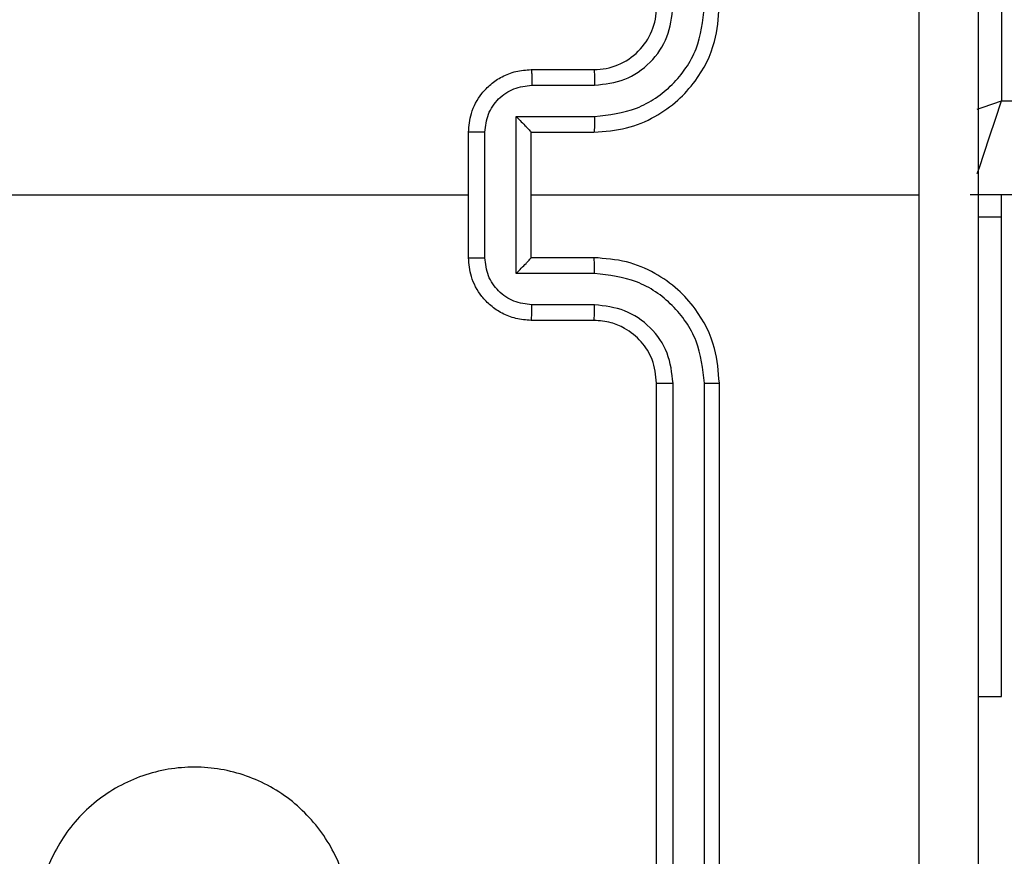
# Model space of a CAD drawing. Units: centimetres. Extents: x -548 to 1044, y 61 to 892.
# Drawn here: x 459 to 462, y 222 to 225 of the extents above; entities that cross this region are included whole.
import ezdxf

# ---------------------------------------------------------------- set-up
doc = ezdxf.new("R2010")
doc.units = ezdxf.units.CM
doc.header["$PDSIZE"] = -1
doc.layers.add('VP-DIM', color=7, linetype='Continuous')
doc.layers.add('VP-HIC', color=6, linetype='Continuous')
doc.layers.add('VP-EQ', color=7, linetype='Continuous', true_color=0x8a3492)
doc.dimstyles.get("Standard").update_dxf_attribs({"dimtxt": 14, "dimasz": 20, "dimexe": 20, "dimexo": 50, "dimgap": 20, "dimtad": 0, "dimdec": 0, "dimzin": 0, "dimdsep": 46, "dimtxsty": 'Standard', "dimcen": -0.09, "dimadec": 0, "dimazin": 0, "dimtfac": 1, "dimtdec": 4, "dimtofl": 0, "dimtmove": 0, "dimatfit": 3, "dimfxl": 70, "dimfxlon": 1, "dimtolj": 1, "dimtzin": 0, "dimarcsym": 0})

# ---------------------------------------------------------------- blocks, each defined once
blk = doc.blocks.new('*D28')
at = {"layer": 'Defpoints', "color": 0}
for p in [(414.9801, 547.4442), (377.9053, 211.4856), (920.0353, 211.4856)]:
    blk.add_point(p, dxfattribs=at)
at = {"layer": 'VP-DIM', "color": 0, "lineweight": -2}
for p, q in [((850.0353, 547.4442), (940.0353, 547.4442)), ((920.0353, 527.4442), (920.0353, 418.1315)), ((920.0353, 231.4856), (920.0353, 340.7982)), ((850.0353, 211.4856), (940.0353, 211.4856))]:
    blk.add_line(p, q, dxfattribs=at)
at = {"layer": 'VP-DIM', "color": 0}
for points in [[(923.3687, 527.4442), (916.702, 527.4442), (920.0353, 547.4442)], [(916.702, 231.4856), (923.3687, 231.4856), (920.0353, 211.4856)]]:
    blk.add_solid(points, dxfattribs=at)
at = {"layer": 'VP-DIM', "color": 0, "insert": (920.0353, 379.4649), "char_height": 14, "attachment_point": 5, "rotation": 90}
blk.add_mtext('\\A1;336', dxfattribs=at)
blk = doc.blocks.new('*D30')
at = {"layer": 'Defpoints', "color": 0}
for p in [(420.6379, 697.4442), (420.6379, 61.4856), (1023.8361, 61.4856)]:
    blk.add_point(p, dxfattribs=at)
at = {"layer": 'VP-DIM', "color": 0, "lineweight": -2}
for p, q in [((953.8361, 697.4442), (1043.8361, 697.4442)), ((1023.8361, 677.4442), (1023.8361, 416.7749)), ((1023.8361, 81.4856), (1023.8361, 339.4416)), ((953.8361, 61.4856), (1043.8361, 61.4856))]:
    blk.add_line(p, q, dxfattribs=at)
at = {"layer": 'VP-DIM', "color": 0}
for points in [[(1027.1695, 677.4442), (1020.5028, 677.4442), (1023.8361, 697.4442)], [(1020.5028, 81.4856), (1027.1695, 81.4856), (1023.8361, 61.4856)]]:
    blk.add_solid(points, dxfattribs=at)
at = {"layer": 'VP-DIM', "color": 0, "insert": (1023.8361, 378.1083), "char_height": 14, "attachment_point": 5, "rotation": 90}
blk.add_mtext('\\A1;636', dxfattribs=at)
blk = doc.blocks.new('RC1550_')
at = {"color": 0, "linetype": 'Continuous', "lineweight": 25}
for p, q in [((462.3268, 228.0417), (462.3268, 224.5417)), ((460.8268, 224.6417), (461.0268, 224.6417)), ((460.829, 224.5919), (461.0291, 224.5919)), ((462.3268, 224.5417), (465.0855, 224.5417)), ((460.779, 224.4919), (461.0291, 224.4919)), ((460.779, 223.9915), (460.779, 224.4919)), ((460.6268, 224.0417), (460.6268, 224.4417)), ((460.6789, 224.0416), (460.6789, 224.4418)), ((460.8268, 224.4417), (460.8268, 224.4418)), ((460.8268, 224.4417), (461.0268, 224.4417)), ((460.8268, 224.0417), (460.8268, 224.4417)), ((459.0295, 224.2417), (460.6268, 224.2417)), ((460.8268, 224.2417), (462.064, 224.2417)), ((465.0855, 224.2417), (462.2268, 224.2417)), ((462.3268, 224.1704), (462.3268, 224.2417)), ((462.3268, 224.1704), (462.2518, 224.1704)), ((462.3268, 222.6417), (462.3268, 224.1704)), ((461.0268, 224.0417), (460.8268, 224.0417)), ((460.8268, 224.0417), (460.8268, 224.0416)), ((461.0291, 223.9915), (460.779, 223.9915)), ((461.0291, 223.8915), (460.829, 223.8915)), ((461.0268, 223.8417), (460.8268, 223.8417)), ((461.2268, 220.6417), (461.2268, 223.6417)), ((461.2794, 220.6393), (461.2793, 223.6413)), ((461.3794, 220.6393), (461.3794, 223.6413)), ((461.4268, 220.6417), (461.4268, 223.6417)), ((462.2518, 222.6417), (462.3268, 222.6417))]:
    blk.add_line(p, q, dxfattribs=at)
at = {"color": 0, "linetype": 'Continuous', "lineweight": 25, "flags": 128}
for points in [[(462.2488, 224.5157), (462.2683, 224.5222), (462.3268, 224.5417)], [(462.2495, 224.3098), (462.2561, 224.3296), (462.2713, 224.375), (462.2885, 224.4269), (462.3073, 224.4832), (462.3268, 224.5417)]]:
    blk.add_lwpolyline(points, dxfattribs=at)
at = {"color": 0, "linetype": 'Continuous', "lineweight": 25}
blk.add_arc((461.0268, 224.8417), 0.2, 270.0023, 0.0028, dxfattribs=at)
for points, knots in [([(462.064, 224.2417), (462.064, 224.9147), (462.0641, 226.2606), (462.0641, 227.6052), (462.0641, 228.2774)], [0, 0, 0, 0, 0.499992, 1, 1, 1, 1]), ([(462.2518, 228.2667), (462.2518, 227.3727), (462.2518, 225.5845), (462.2518, 222.8989), (462.2518, 221.1107), (462.2518, 220.2167)], [0, 0, 0, 0, 0.333296, 0.666702, 1, 1, 1, 1]), ([(461.0268, 224.4417), (461.0619, 224.4444), (461.1295, 224.4495), (461.2206, 224.4879), (461.2944, 224.5401), (461.3645, 224.618), (461.4169, 224.7203), (461.4238, 224.8046), (461.4268, 224.8417)], [0, 0, 0, 0, 0.1675406, 0.3229927, 0.4663534, 0.5975938, 0.8228413, 1, 1, 1, 1]), ([(461.0291, 224.4919), (461.0748, 224.4974), (461.1662, 224.5084), (461.2637, 224.5756), (461.3219, 224.6459), (461.3663, 224.7271), (461.3742, 224.7962), (461.3794, 224.8421)], [0, 0, 0, 0, 0.249598, 0.499241, 0.623584, 0.749883, 1, 1, 1, 1]), ([(461.0291, 224.5919), (461.0619, 224.5957), (461.1274, 224.6033), (461.2101, 224.6611), (461.2673, 224.744), (461.2753, 224.8094), (461.2793, 224.8421)], [0, 0, 0, 0, 0.250443, 0.500153, 0.750105, 1, 1, 1, 1]), ([(460.6268, 224.4417), (460.6286, 224.4619), (460.6325, 224.5062), (460.6613, 224.5585), (460.6975, 224.5963), (460.7341, 224.6207), (460.7781, 224.6382), (460.8102, 224.6405), (460.8268, 224.6417)], [0, 0, 0, 0, 0.192713, 0.423152, 0.553095, 0.692551, 0.841518, 1, 1, 1, 1]), ([(460.8268, 224.6417), (460.8271, 224.6407), (460.8278, 224.6388), (460.8285, 224.6256), (460.8289, 224.6091), (460.829, 224.5977), (460.829, 224.5919)], [0, 0, 0, 0, 0.2797616, 0.5590588, 0.7794371, 1, 1, 1, 1]), ([(461.0268, 224.6417), (461.0271, 224.6409), (461.0277, 224.6394), (461.0285, 224.628), (461.029, 224.6115), (461.0291, 224.5985), (461.0291, 224.5919)], [0, 0, 0, 0, 0.25012, 0.500017, 0.749942, 1, 1, 1, 1]), ([(460.6789, 224.4418), (460.6812, 224.4615), (460.6858, 224.5008), (460.7204, 224.5505), (460.7702, 224.5848), (460.8094, 224.5895), (460.829, 224.5919)], [0, 0, 0, 0, 0.250408, 0.500099, 0.750031, 1, 1, 1, 1]), ([(460.779, 224.4919), (460.7845, 224.4863), (460.7955, 224.4753), (460.8085, 224.4618), (460.8176, 224.4524), (460.8228, 224.4467), (460.8262, 224.4429), (460.8266, 224.4421), (460.8268, 224.4418)], [0, 0, 0, 0, 0.2515441, 0.5024669, 0.6463946, 0.7756497, 0.8924232, 1, 1, 1, 1]), ([(461.0291, 224.4919), (461.0291, 224.4853), (461.029, 224.4722), (461.0285, 224.4555), (461.0277, 224.4441), (461.0271, 224.4425), (461.0268, 224.4417)], [0, 0, 0, 0, 0.2502378, 0.5000778, 0.750024, 1, 1, 1, 1]), ([(460.6789, 224.4418), (460.6755, 224.4418), (460.6688, 224.4418), (460.659, 224.4418), (460.65, 224.4418), (460.642, 224.4418), (460.6354, 224.4418), (460.6306, 224.4418), (460.6274, 224.4417), (460.627, 224.4417), (460.6268, 224.4417)], [0, 0, 0, 0, 0.125025, 0.250259, 0.375243, 0.499853, 0.624546, 0.749621, 0.874846, 1, 1, 1, 1]), ([(462.0641, 220.206), (462.0641, 220.8783), (462.0641, 222.2228), (462.064, 223.5687), (462.064, 224.2417)], [0, 0, 0, 0, 0.500008, 1, 1, 1, 1]), ([(460.6268, 224.0417), (460.627, 224.0417), (460.6274, 224.0417), (460.6306, 224.0417), (460.6354, 224.0416), (460.642, 224.0416), (460.65, 224.0416), (460.659, 224.0416), (460.6688, 224.0416), (460.6755, 224.0416), (460.6789, 224.0416)], [0, 0, 0, 0, 0.125154, 0.250379, 0.375454, 0.500147, 0.624757, 0.749741, 0.874975, 1, 1, 1, 1]), ([(460.8268, 223.8417), (460.8102, 223.8429), (460.7781, 223.8452), (460.7341, 223.8627), (460.6975, 223.8871), (460.6613, 223.9249), (460.6325, 223.9772), (460.6286, 224.0215), (460.6268, 224.0417)], [0, 0, 0, 0, 0.158482, 0.307449, 0.446905, 0.576848, 0.807287, 1, 1, 1, 1]), ([(460.829, 223.8915), (460.8094, 223.8939), (460.7702, 223.8986), (460.7204, 223.9329), (460.6858, 223.9826), (460.6812, 224.0219), (460.6789, 224.0416)], [0, 0, 0, 0, 0.249969, 0.499901, 0.749592, 1, 1, 1, 1]), ([(460.779, 223.9915), (460.7845, 223.9971), (460.7954, 224.0081), (460.8086, 224.0216), (460.8176, 224.031), (460.8229, 224.0367), (460.8262, 224.0405), (460.8266, 224.0413), (460.8268, 224.0416)], [0, 0, 0, 0, 0.251476, 0.502396, 0.646543, 0.775698, 0.89245, 1, 1, 1, 1]), ([(461.0291, 223.9915), (461.0291, 223.9981), (461.029, 224.0112), (461.0285, 224.0279), (461.0277, 224.0393), (461.0271, 224.0409), (461.0268, 224.0417)], [0, 0, 0, 0, 0.250182, 0.50004, 0.750005, 1, 1, 1, 1]), ([(461.4268, 223.6417), (461.4238, 223.6788), (461.4169, 223.7631), (461.3645, 223.8654), (461.2944, 223.9433), (461.2206, 223.9956), (461.1295, 224.0339), (461.0619, 224.039), (461.0268, 224.0417)], [0, 0, 0, 0, 0.177159, 0.402406, 0.533647, 0.677007, 0.832459, 1, 1, 1, 1]), ([(461.3794, 223.6413), (461.3742, 223.6872), (461.3663, 223.7563), (461.3219, 223.8376), (461.2637, 223.9078), (461.1662, 223.975), (461.0748, 223.986), (461.0291, 223.9915)], [0, 0, 0, 0, 0.250115, 0.376413, 0.500755, 0.750359, 1, 1, 1, 1]), ([(460.8268, 223.8417), (460.8271, 223.8427), (460.8278, 223.8446), (460.8285, 223.8578), (460.8289, 223.8743), (460.829, 223.8857), (460.829, 223.8915)], [0, 0, 0, 0, 0.2797616, 0.5590588, 0.7794371, 1, 1, 1, 1]), ([(461.0268, 223.8417), (461.0271, 223.8425), (461.0277, 223.844), (461.0285, 223.8554), (461.029, 223.8719), (461.0291, 223.885), (461.0291, 223.8915)], [0, 0, 0, 0, 0.250101, 0.499979, 0.749886, 1, 1, 1, 1]), ([(461.2793, 223.6413), (461.2755, 223.6741), (461.2679, 223.7397), (461.2101, 223.8224), (461.1272, 223.8795), (461.0618, 223.8875), (461.0291, 223.8915)], [0, 0, 0, 0, 0.25044, 0.500131, 0.750058, 1, 1, 1, 1]), ([(461.2268, 223.6417), (461.2239, 223.6674), (461.2186, 223.7153), (461.1796, 223.7764), (461.132, 223.8149), (461.0792, 223.8375), (461.0452, 223.8402), (461.0268, 223.8417)], [0, 0, 0, 0, 0.244391, 0.4569, 0.674679, 0.824034, 1, 1, 1, 1]), ([(461.2268, 223.6417), (461.227, 223.6417), (461.2275, 223.6416), (461.2307, 223.6416), (461.2355, 223.6415), (461.2421, 223.6414), (461.2502, 223.6414), (461.2593, 223.6413), (461.2692, 223.6413), (461.2759, 223.6413), (461.2793, 223.6413)], [0, 0, 0, 0, 0.1251692, 0.2501608, 0.3754336, 0.4999072, 0.6246146, 0.7497882, 0.8750445, 1, 1, 1, 1]), ([(461.3794, 223.6413), (461.3857, 223.6413), (461.3982, 223.6413), (461.4139, 223.6414), (461.4246, 223.6416), (461.4261, 223.6417), (461.4268, 223.6417)], [0, 0, 0, 0, 0.2502839, 0.500086, 0.7499105, 1, 1, 1, 1]), ([(460.1052, 221.5634), (460.0694, 221.5331), (459.9903, 221.4664), (459.836, 221.4144), (459.6655, 221.4152), (459.5032, 221.4711), (459.3702, 221.5792), (459.2798, 221.7242), (459.2428, 221.8909), (459.2632, 222.0608), (459.3385, 222.2144), (459.4603, 222.3346), (459.6153, 222.4074), (459.7854, 222.425), (459.9517, 222.3856), (460.0956, 222.2928), (460.2007, 222.1579), (460.2553, 221.9957), (460.2524, 221.8252), (460.1995, 221.6737), (460.134, 221.5971), (460.1052, 221.5634)], [0, 0, 0, 0, 0.044737, 0.098634, 0.15193, 0.205875, 0.260188, 0.313198, 0.366981, 0.420856, 0.474334, 0.527983, 0.581905, 0.635427, 0.689065, 0.742819, 0.796631, 0.850208, 0.903792, 0.957775, 1, 1, 1, 1])]:
    blk.add_open_spline(points, degree=3, knots=knots, dxfattribs=at)
blk = doc.blocks.new('RC1550_2D')
at = {"layer": 'VP-EQ', "color": 0}
blk.add_blockref('RC1550_', (0, 0), dxfattribs=at)

msp = doc.modelspace()

# ---------------------------------------------------------------- linework, layer by layer
at = {"layer": 'VP-HIC', "color": 3}
msp.add_lwpolyline([(686.2518, 441.4167), (686.2518, 450.5981, 0.198912), (642.3178, 556.6641), (598.9395, 600.0424, 0.312771), (458.4638, 697.4442), (382.812, 697.4442, 0.352532), (236.2682, 579.4581, 0.092629), (226.1464, 525.291), (226.1464, 367.2917, 0.414214), (376.1464, 217.2917), (462.3269, 217.2917, 0.293847), (598.8221, 305.09, 0.293113)], format="xyb", close=True, dxfattribs=at)
at = {"layer": 'VP-HIC', "color": 4}
msp.add_lwpolyline([(393.4268, 217.2917), (393.4268, 211.5917), (225.6268, 211.5917), (225.6268, 211.4856, 0.414214), (375.6268, 61.4856), (541.5173, 61.4856, 0.414214), (691.5173, 211.4856), (691.5173, 274.5213, 0.168043), (723.5679, 367.1924), (723.5679, 451.1917, 0.362911), (600.1675, 598.8144), (642.3178, 556.6641, -0.198912), (686.2518, 450.5981), (686.2518, 441.4167, -0.293113), (598.8221, 305.09, -0.293847), (462.3269, 217.2917)], format="xyb", close=True, dxfattribs=at)

# ---------------------------------------------------------------- block references
at = {"layer": 'VP-EQ', "color": 0}
msp.add_blockref('RC1550_2D', (0, 0), dxfattribs=at)

# ---------------------------------------------------------------- dimensions: what is measured, and where the dimension line sits
at = {"layer": 'VP-DIM', "color": 0}
dim = msp.add_linear_dim(base=(1023.8361, 61.4856), p1=(420.6379, 697.4442), p2=(420.6379, 61.4856), angle=90, dimstyle='Standard', dxfattribs=at)
dim.commit()
dim.dimension.update_dxf_attribs({"geometry": '*D30', "text_midpoint": (1023.8361, 378.1083), "dimtype": 160})
dim = msp.add_linear_dim(base=(920.0353, 211.4856), p1=(414.9801, 547.4442), p2=(377.9053, 211.4856), angle=90, dimstyle='Standard', dxfattribs=at)
dim.commit()
dim.dimension.update_dxf_attribs({"geometry": '*D28', "text_midpoint": (920.0353, 379.4649)})

doc.saveas('drawing.dxf')
